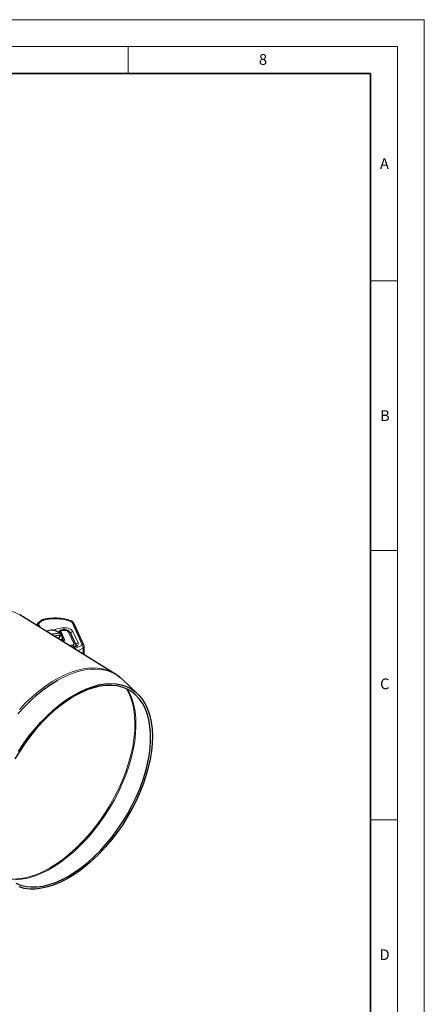
# Model space of a CAD drawing. Units: millimetres. Extents: x 0 to 420, y 0 to 297.
# Drawn here: x 345 to 420, y 114 to 297 of the extents above; entities that cross this region are included whole.
import ezdxf

# ---------------------------------------------------------------- set-up
doc = ezdxf.new("R2010")
doc.units = ezdxf.units.MM
doc.styles.add('SLDTEXTSTYLE0', font='TXT', dxfattribs={"width": 0.605})

msp = doc.modelspace()

# ---------------------------------------------------------------- linework, layer by layer
at = {"color": 7, "linetype": 'Continuous', "lineweight": 18}
for p, q in [((0, 297), (420, 297)), ((420, 0), (420, 297)), ((15, 292), (415, 292)), ((365, 292), (365, 287)), ((415, 292), (415, 5)), ((410, 248.5), (415, 248.5)), ((410, 198.5), (415, 198.5)), ((410, 148.5), (415, 148.5))]:
    msp.add_line(p, q, dxfattribs=at)
at = {"color": 7, "linetype": 'Continuous', "lineweight": 35}
for p, q in [((410, 287), (20, 287)), ((410, 5), (410, 287))]:
    msp.add_line(p, q, dxfattribs=at)
at = {"color": 7, "linetype": 'Continuous', "lineweight": 25}
for p, q in [((362.5307, 175.6044), (344.8629, 186.5163)), ((356.7886, 180.9118), (354.9379, 184.9823)), ((350.6408, 182.9478), (352.192, 183.1877)), ((352.2136, 183.2228), (351.9307, 183.3862)), ((352.1728, 183.2993), (352.1728, 183.2464)), ((352.3347, 183.6157), (352.1859, 183.3786)), ((352.192, 183.1877), (352.5885, 182.9224)), ((352.2223, 183.3556), (352.226, 183.3482)), ((352.226, 183.3482), (352.3127, 183.1613)), ((352.4121, 183.5566), (352.4191, 183.5414)), ((352.4191, 183.5414), (352.6847, 182.9693)), ((352.5885, 182.9224), (352.5885, 182.6149)), ((352.6847, 182.9693), (352.706, 182.9195)), ((352.706, 182.9195), (353.0911, 181.9334)), ((353.1918, 183.7272), (353.0963, 183.7159)), ((355.276, 181.0434), (354.2887, 183.1704)), ((352.3991, 182.7416), (351.2599, 182.5654)), ((352.7955, 182.4763), (352.3991, 182.7416)), ((352.7992, 181.6147), (352.7992, 182.4066)), ((352.896, 181.7447), (352.7992, 181.9927)), ((355.3268, 180.7769), (355.3268, 180.8152)), ((356.8376, 179.1205), (356.8376, 180.6876)), ((366.6954, 171.9359), (363.8832, 174.569)), ((363.8832, 174.569), (363.9206, 174.5337))]:
    msp.add_line(p, q, dxfattribs=at)
at = {"color": 8, "linetype": 'Continuous', "lineweight": 18}
for p, q in [((348.4915, 184.9681), (348.3658, 184.6969)), ((356.4245, 181.0728), (354.5737, 185.1434)), ((348.1994, 184.4695), (348.2473, 184.426)), ((352.4121, 183.5566), (352.2223, 183.3556)), ((352.4191, 183.5414), (352.226, 183.3482)), ((353.1177, 183.6517), (352.4121, 183.5566)), ((352.5885, 182.873), (352.6847, 182.9693)), ((352.706, 182.9195), (352.5885, 182.8058)), ((354.9132, 181.2016), (353.9259, 183.3286)), ((355.6967, 181.3093), (354.7282, 183.4392)), ((352.896, 181.7447), (353.0911, 181.9334)), ((352.896, 181.6431), (352.896, 181.7447)), ((354.7801, 180.9631), (354.7072, 180.9287)), ((354.8861, 180.3946), (355.2898, 180.577)), ((355.0509, 180.2241), (356.3287, 180.8558)), ((356.6198, 180.3708), (356.6198, 179.255))]:
    msp.add_line(p, q, dxfattribs=at)
at = {"color": 8, "linetype": 'Continuous', "lineweight": 18, "flags": 128}
for points in [[(344.8629, 186.5163), (344.0246, 186.957), (343.0819, 187.2952), (342.0757, 187.507), (341.0126, 187.5909), (339.8995, 187.5465), (338.7437, 187.374), (337.5525, 187.0746), (336.3338, 186.6501), (335.0954, 186.1034), (333.8454, 185.438)], [(349.7506, 185.7618), (349.7544, 185.762), (349.7738, 185.7539), (349.7949, 185.7309), (349.8168, 185.6939)], [(351.9382, 183.3819), (352.0036, 183.4001), (352.2278, 183.4551)], [(355.3268, 180.8156), (355.3265, 180.8037), (355.3215, 180.7624)], [(355.3229, 180.8904), (355.3318, 180.8565), (355.3372, 180.7954)], [(344.792, 168.9731), (345.9616, 170.1953), (347.1638, 171.3311), (348.3906, 172.3733), (349.6342, 173.315), (350.8864, 174.1502), (352.1392, 174.8734), (353.3844, 175.48), (354.614, 175.9659), (355.8199, 176.3282), (356.9943, 176.5643), (358.1297, 176.6729), (359.2187, 176.6531), (360.2542, 176.5051), (361.2294, 176.2299), (362.1382, 175.8292), (362.5011, 175.6226)], [(351.7913, 174.3277), (353.0394, 174.9922), (354.276, 175.5381), (355.4929, 175.9619), (356.6823, 176.2609), (357.8364, 176.4331), (358.9479, 176.4775), (360.0094, 176.3936), (361.0141, 176.1822), (361.9554, 175.8445), (362.8273, 175.3827), (363.6242, 174.7998), (363.8832, 174.569)], [(344.0921, 137.3428), (345.2172, 137.4424), (346.3821, 137.6705), (347.5791, 138.0255), (348.8, 138.5051), (350.0369, 139.1062), (351.2815, 139.8246), (352.5254, 140.6557), (353.7605, 141.5939), (354.9785, 142.633), (356.1713, 143.766), (357.3309, 144.9855), (358.4497, 146.2832), (359.5201, 147.6506), (360.5352, 149.0785), (361.488, 150.5575), (362.3724, 152.0777), (363.1823, 153.629), (363.9124, 155.201), (364.5579, 156.7834), (365.1144, 158.3655), (365.5783, 159.9369), (365.9464, 161.4871), (366.2163, 163.0058), (366.3862, 164.4829), (366.4551, 165.9084), (366.4223, 167.2731), (366.2882, 168.5677), (366.0536, 169.7836), (365.7201, 170.9129), (365.2899, 171.9478), (364.8637, 172.7267)], [(350.449, 139.5605), (351.6798, 140.3262), (352.906, 141.1992), (354.1197, 142.1739), (355.3131, 143.2439), (356.4784, 144.4024), (357.608, 145.6418), (358.6947, 146.9541), (359.7314, 148.3308), (360.7113, 149.7629), (361.6281, 151.2412), (362.4759, 152.756), (363.2491, 154.2975), (363.9428, 155.8558), (364.5524, 157.4208), (365.074, 158.9822), (365.5042, 160.53), (365.8403, 162.0541), (366.08, 163.5447), (366.2217, 164.992), (366.2646, 166.3867), (366.2085, 167.7198), (366.0535, 168.9826), (365.8008, 170.1668), (365.4521, 171.2649), (365.0094, 172.2697), (364.7167, 172.7973)]]:
    msp.add_lwpolyline(points, dxfattribs=at)
at = {"color": 7, "linetype": 'Continuous', "lineweight": 25, "flags": 128}
for points in [[(352.2136, 183.2228), (352.2801, 183.1826), (352.5885, 182.9224)], [(344.5105, 168.143), (345.6594, 169.4035), (346.8445, 170.5817), (348.0582, 171.6699), (349.2926, 172.6612), (350.5396, 173.549), (351.7913, 174.3277)], [(344.6131, 161.1573), (345.5653, 162.5989), (346.5769, 163.988), (347.6413, 165.3153), (348.7513, 166.5719), (349.8996, 167.7496), (351.0786, 168.8405), (352.2803, 169.8374), (353.4968, 170.7335), (354.72, 171.5229), (355.9418, 172.2005), (357.154, 172.7616), (358.3486, 173.2025), (359.5175, 173.5203), (360.6531, 173.713), (361.7478, 173.7791), (362.7942, 173.7183), (363.7855, 173.5309), (364.715, 173.2183), (365.5765, 172.7825), (366.3643, 172.2264), (367.0732, 171.5536), (367.6985, 170.7688), (368.2359, 169.877), (368.6819, 168.8843), (369.0336, 167.7972), (369.2886, 166.623), (369.4452, 165.3694), (369.5023, 164.0449), (369.4596, 162.6583), (369.3174, 161.2187), (369.0766, 159.7358), (368.7388, 158.2194), (368.3063, 156.6796), (367.7819, 155.1266), (367.1691, 153.5709), (366.4721, 152.0227), (365.6954, 150.4923), (364.8442, 148.99), (363.9242, 147.5257), (362.9415, 146.1092), (361.9026, 144.7499), (360.8145, 143.4568), (359.6844, 142.2386), (358.5198, 141.1034), (357.3285, 140.0586), (356.1183, 139.1114), (354.8974, 138.2679), (353.6739, 137.5338), (352.4559, 136.914), (351.2516, 136.4125), (350.0688, 136.0328), (348.9156, 135.7774), (347.7995, 135.6479), (346.7281, 135.6452), (345.7084, 135.7694), (344.7472, 136.0196)], [(344.1146, 136.7084), (345.015, 136.3529), (345.98, 136.123), (347.0028, 136.0203), (348.0765, 136.0454), (349.1938, 136.1981), (350.3471, 136.4774), (351.5284, 136.8815), (352.7297, 137.4075), (353.9429, 138.0518), (355.1595, 138.8102), (356.3713, 139.6772), (357.5701, 140.6472), (358.7476, 141.7133), (359.8957, 142.8684), (361.0067, 144.1046), (362.073, 145.4134), (363.0872, 146.7858), (364.0425, 148.2125), (364.9323, 149.6838), (365.7505, 151.1895), (366.4916, 152.7195), (367.1505, 154.2632), (367.7226, 155.8102), (368.2041, 157.3497), (368.5918, 158.8715), (368.8828, 160.3649), (369.0753, 161.8199), (369.168, 163.2265), (369.1601, 164.575), (369.0518, 165.8564), (368.8438, 167.0617), (368.5376, 168.1828), (368.1351, 169.2121), (367.6392, 170.1425), (367.0532, 170.9676), (366.3812, 171.6818), (365.6278, 172.2802), (364.798, 172.7588), (363.8976, 173.1143), (362.9326, 173.3442), (361.9098, 173.4469), (360.8361, 173.4218), (359.7188, 173.2691), (358.5655, 172.9898), (357.3842, 172.5857), (356.1829, 172.0597), (354.9697, 171.4153), (353.7531, 170.657), (352.5413, 169.7899), (351.3425, 168.82), (350.165, 167.7539), (349.0169, 166.5987), (347.9059, 165.3626), (346.8396, 164.0538), (345.8254, 162.6814), (344.8701, 161.2547), (343.9803, 159.7834)]]:
    msp.add_lwpolyline(points, dxfattribs=at)
at = {"color": 8, "linetype": 'Continuous', "lineweight": 18}
for centre, radius, start, end in [((348.4049, 184.6655), 0.3147, 74.034442, 143.787156), ((351.9002, 185.827), 0.1332, 151.88008, 184.425318), ((354.5305, 185.1681), 0.1543, 76.843288, 136.978869), ((354.3278, 185.0068), 0.2813, 29.050272, 71.380435), ((354.6481, 184.8194), 0.3325, 29.35528, 102.924562), ((349.2507, 183.6043), 3.8178, 1.627172, 7.83075), ((353.0106, 183.6591), 0.1074, 356.033541, 37.428274), ((354.0011, 183.0059), 0.3313, 29.764675, 103.115271), ((354.772, 183.0084), 0.433, 95.797551, 173.956998), ((354.3623, 180.4375), 0.6714, 10.897153, 51.522376), ((354.9937, 180.8906), 0.3213, 29.429556, 104.529603), ((355.7404, 180.8785), 0.433, 95.797551, 173.956998), ((356.5045, 180.7616), 0.3213, 27.853352, 104.420992), ((355.1749, 180.4479), 0.1727, 48.327506, 110.755474), ((351.6458, 188.5322), 9.5576, 294.770197, 301.360821), ((356.0211, 180.3413), 0.5995, 2.823062, 59.125464), ((356.444, 180.7253), 0.3957, 296.377199, 354.04883), ((343.2003, 151.0674), 13.5997, 268.729492, 302.208804)]:
    msp.add_arc(centre, radius, start, end, dxfattribs=at)
at = {"color": 7, "linetype": 'Continuous', "lineweight": 25}
for centre, radius, start, end in [((350.7806, 181.3894), 2.286, 51.872402, 115.080566), ((351.59, 182.8243), 0.8133, 299.344364, 354.162376), ((351.9452, 182.4443), 0.851, 310.716082, 2.152619), ((352.7498, 181.6945), 0.1546, 312.575638, 18.94399)]:
    msp.add_arc(centre, radius, start, end, dxfattribs=at)
for points, knots in [([(348.0122, 184.519), (348.0138, 184.542), (348.0171, 184.588), (348.0422, 184.6463), (348.0701, 184.6739), (348.0842, 184.6878)], [0, 0, 0, 0, 0.330883671, 0.66352069, 1, 1, 1, 1]), ([(348.1578, 184.8462), (348.1349, 184.815), (348.0787, 184.7383), (348.0521, 184.6515), (348.0363, 184.6001)], [0, 0, 0, 0, 0.407643654, 1, 1, 1, 1]), ([(349.7508, 185.7602), (349.7056, 185.7527), (349.5427, 185.7253), (349.2729, 185.6515), (348.9501, 185.5269), (348.6499, 185.3631), (348.3905, 185.1549), (348.2202, 184.9803), (348.1652, 184.866), (348.156, 184.8468)], [0, 0, 0, 0, 0.06443813, 0.23235301, 0.40316377, 0.58380678, 0.77028032, 0.96135897, 1, 1, 1, 1]), ([(351.39, 185.8975), (351.0948, 185.89), (350.68, 185.8796), (350.1342, 185.8223), (349.8856, 185.7806), (349.7519, 185.7582)], [0, 0, 0, 0, 0.53336338, 0.74913113, 1, 1, 1, 1]), ([(351.7832, 185.8894), (351.7782, 185.8897), (351.6479, 185.8986), (351.5165, 185.898), (351.39, 185.8975)], [0, 0, 0, 0, 0.03826417, 1, 1, 1, 1]), ([(354.5634, 185.3125), (354.4201, 185.3703), (354.0895, 185.5037), (353.5394, 185.6548), (352.985, 185.7696), (352.4618, 185.8417), (352.0757, 185.8798), (351.8412, 185.8851), (351.7826, 185.8864)], [0, 0, 0, 0, 0.173652287, 0.400430299, 0.607230414, 0.763783346, 0.940945399, 1, 1, 1, 1]), ([(354.9379, 184.9823), (354.8987, 185.0468), (354.8232, 185.1714), (354.6793, 185.2683), (354.5915, 185.3071), (354.5687, 185.3171)], [0, 0, 0, 0, 0.44278202, 0.85545347, 1, 1, 1, 1]), ([(352.2223, 183.3556), (352.2157, 183.3663), (352.2025, 183.3874), (352.1863, 183.3843), (352.175, 183.3561), (352.1736, 183.3182), (352.1728, 183.2993)], [0, 0, 0, 0, 0.25437884, 0.50575552, 0.75380421, 1, 1, 1, 1]), ([(352.335, 183.6142), (352.3362, 183.6163), (352.3456, 183.6322), (352.3651, 183.6264), (352.3908, 183.5983), (352.4049, 183.5707), (352.4121, 183.5566)], [0, 0, 0, 0, 0.06607101, 0.5112091, 0.75038845, 1, 1, 1, 1]), ([(353.0967, 183.7148), (352.982, 183.71), (352.7814, 183.7017), (352.5325, 183.6643), (352.4014, 183.6335), (352.3505, 183.6215)], [0, 0, 0, 0, 0.44998849, 0.78645179, 1, 1, 1, 1]), ([(354.2778, 183.1641), (354.2541, 183.2172), (354.1941, 183.3516), (354.0211, 183.4953), (353.8196, 183.6078), (353.6041, 183.6814), (353.3939, 183.7211), (353.2495, 183.7254), (353.1918, 183.7272)], [0, 0, 0, 0, 0.14272139, 0.36084426, 0.53416228, 0.68852004, 0.87554573, 1, 1, 1, 1]), ([(353.0911, 181.9334), (353.0982, 181.9077), (353.1123, 181.8563), (353.0949, 181.7784), (353.0504, 181.7043), (352.9764, 181.6392), (352.9099, 181.5964), (352.8648, 181.5807), (352.8581, 181.5784)], [0, 0, 0, 0, 0.19327878, 0.38655755, 0.57983633, 0.77311511, 0.96639388, 1, 1, 1, 1]), ([(355.318, 180.8156), (355.3187, 180.8618), (355.3197, 180.941), (355.2888, 181.0133), (355.276, 181.0434)], [0, 0, 0, 0, 0.58387817, 1, 1, 1, 1]), ([(354.8603, 180.4871), (354.8212, 180.4949), (354.7408, 180.5109), (354.6545, 180.5011), (354.6103, 180.4962)], [0, 0, 0, 0, 0.48700357, 1, 1, 1, 1]), ([(354.861, 180.4907), (354.862, 180.492), (354.87, 180.5036), (354.887, 180.4817), (354.8864, 180.4237), (354.8861, 180.3946)], [0, 0, 0, 0, 0.05993498, 0.52902824, 1, 1, 1, 1]), ([(355.1118, 180.6141), (355.0724, 180.5927), (354.9947, 180.5503), (354.9054, 180.5156), (354.8614, 180.4985)], [0, 0, 0, 0, 0.5066965, 1, 1, 1, 1]), ([(355.3353, 180.7973), (355.3369, 180.7938), (355.34, 180.7875), (355.267, 180.6933), (355.1619, 180.6363), (355.1157, 180.6113)], [0, 0, 0, 0, 0.40981456, 0.74095561, 1, 1, 1, 1]), ([(356.8337, 180.6814), (356.835, 180.6889), (356.8493, 180.7667), (356.8174, 180.8429), (356.7886, 180.9118)], [0, 0, 0, 0, 0.096828632, 1, 1, 1, 1]), ([(363.9206, 174.5155), (363.7601, 174.6669), (363.352, 175.0522), (362.8662, 175.417), (362.5292, 175.5999), (362.4903, 175.621)], [0, 0, 0, 0, 0.36435744, 0.92663661, 1, 1, 1, 1])]:
    msp.add_open_spline(points, degree=3, knots=knots, dxfattribs=at)
at = {"color": 8, "linetype": 'Continuous', "lineweight": 18}
for points, knots in [([(348.0842, 184.6878), (348.101, 184.6988), (348.145, 184.7275), (348.2421, 184.7393), (348.3233, 184.7115), (348.3658, 184.6969)], [0, 0, 0, 0, 0.22705362, 0.59541888, 1, 1, 1, 1]), ([(348.3658, 184.6969), (348.4436, 184.6179), (348.601, 184.4579), (348.7086, 184.2622), (348.7149, 184.1529), (348.7158, 184.1367)], [0, 0, 0, 0, 0.45421598, 0.91923744, 1, 1, 1, 1]), ([(349.8168, 185.6939), (349.6701, 185.6628), (349.3725, 185.5997), (348.9906, 185.4306), (348.6779, 185.2192), (348.553, 185.051), (348.4915, 184.9681)], [0, 0, 0, 0, 0.24645181, 0.5, 0.75354819, 1, 1, 1, 1]), ([(348.1221, 184.5034), (348.1319, 184.5033), (348.1569, 184.503), (348.1834, 184.4822), (348.1994, 184.4695)], [0, 0, 0, 0, 0.39250577, 1, 1, 1, 1]), ([(351.0704, 183.6258), (351.3149, 183.7412), (351.8853, 184.0102), (352.6156, 184.0829), (353.0328, 184.1244)], [0, 0, 0, 0, 0.42867424, 1, 1, 1, 1]), ([(353.0328, 184.1244), (353.2154, 184.1238), (353.5926, 184.1223), (354.1165, 183.9764), (354.5333, 183.7421), (354.6646, 183.538), (354.7282, 183.4392)], [0, 0, 0, 0, 0.242108836, 0.5, 0.757891164, 1, 1, 1, 1]), ([(353.9259, 183.3286), (353.8953, 183.3754), (353.832, 183.4722), (353.6331, 183.5829), (353.3836, 183.6515), (353.2044, 183.6516), (353.1177, 183.6517)], [0, 0, 0, 0, 0.24210884, 0.5, 0.75789116, 1, 1, 1, 1]), ([(354.7883, 180.5045), (354.7863, 180.5319), (354.7823, 180.5887), (354.7694, 180.6984), (354.7457, 180.8267), (354.72, 180.8948), (354.7072, 180.9287)], [0, 0, 0, 0, 0.17127863, 0.35526821, 0.67886292, 1, 1, 1, 1]), ([(354.7072, 180.9287), (354.7297, 180.8968), (354.7749, 180.8327), (354.8234, 180.7094), (354.8517, 180.605), (354.8666, 180.5405), (354.8689, 180.5088), (354.8694, 180.5018)], [0, 0, 0, 0, 0.30864317, 0.62017246, 0.79089726, 0.95352884, 1, 1, 1, 1]), ([(355.6967, 181.3093), (355.7169, 181.2438), (355.7582, 181.1101), (355.6927, 180.9062), (355.5405, 180.7184), (355.3722, 180.6235), (355.2898, 180.577)], [0, 0, 0, 0, 0.244907, 0.5, 0.755093, 1, 1, 1, 1]), ([(356.3287, 180.8558), (356.3502, 180.8709), (356.3931, 180.9012), (356.4287, 180.9566), (356.4435, 181.0151), (356.4308, 181.0536), (356.4245, 181.0728)], [0, 0, 0, 0, 0.24986539, 0.49999129, 0.74986564, 1, 1, 1, 1]), ([(354.8861, 180.3946), (354.8644, 180.4045), (354.8211, 180.4242), (354.7556, 180.4385), (354.7154, 180.4389), (354.7028, 180.4391)], [0, 0, 0, 0, 0.40697559, 0.81446076, 1, 1, 1, 1])]:
    msp.add_open_spline(points, degree=3, knots=knots, dxfattribs=at)
for points in [[(348.3658, 184.6969), (348.344, 184.6861), (348.3004, 184.6644), (348.2454, 184.6054), (348.2069, 184.5366), (348.2019, 184.4919), (348.1994, 184.4695)], [(351.7674, 185.8167), (351.4376, 185.8211), (350.778, 185.8299), (350.1372, 185.7392), (349.8168, 185.6939)], [(351.7674, 185.8167), (352.2416, 185.7789), (353.1898, 185.7032), (354.0084, 185.4166), (354.4176, 185.2734)], [(354.0859, 180.8164), (354.1825, 180.848), (354.3756, 180.9112), (354.5967, 180.9228), (354.7072, 180.9287)], [(354.7801, 180.9631), (354.8077, 180.9785), (354.8629, 181.0093), (354.9121, 181.0702), (354.9337, 181.1362), (354.92, 181.1798), (354.9132, 181.2016)]]:
    msp.add_open_spline(points, degree=3, dxfattribs=at)

# ---------------------------------------------------------------- texts
at = {"color": 7, "linetype": 'Continuous', "lineweight": 18, "char_height": 2, "attachment_point": 2, "style": 'SLDTEXTSTYLE0'}
for s, insert in [('8', (390.0377, 290.6215)), ('A', (412.5951, 271.2798)), ('B', (412.6717, 224.5121)), ('C', (412.6491, 174.728)), ('D', (412.6234, 124.4518))]:
    msp.add_mtext(s, dxfattribs=dict(at, insert=insert))

doc.saveas('drawing.dxf')
